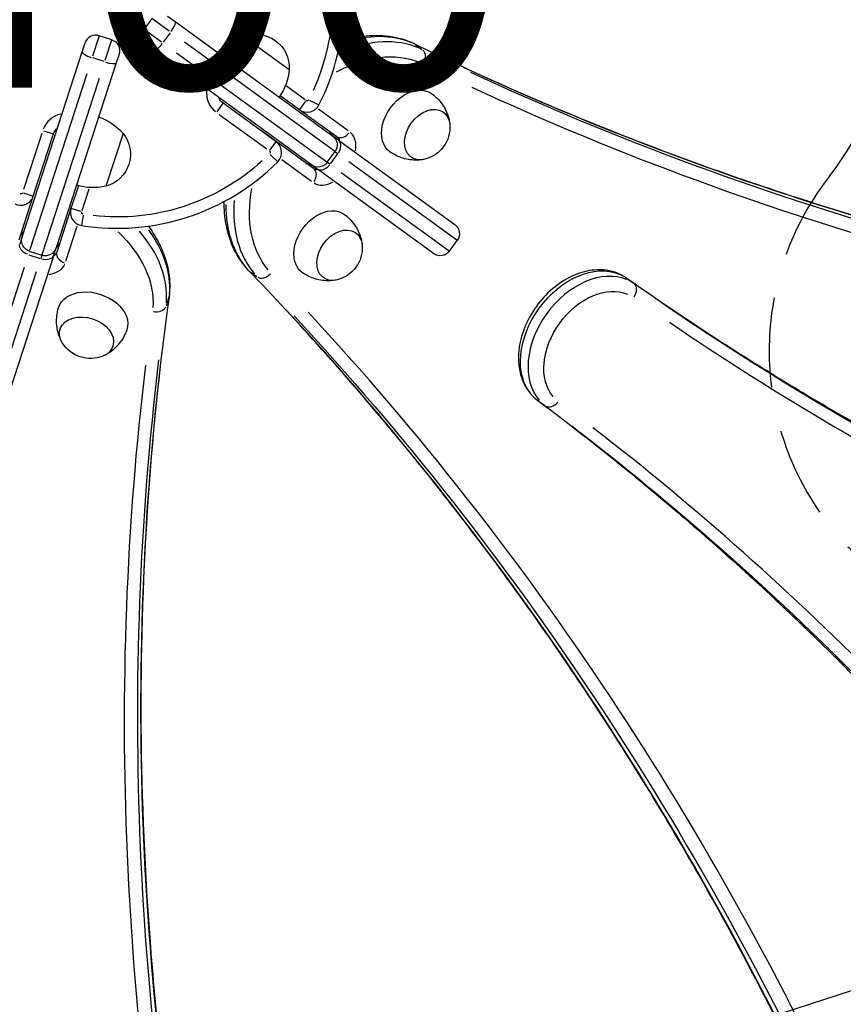
# Model space of a CAD drawing. Units: millimetres. Extents: x 0 to 59400, y 0 to 21000.
# Drawn here: x 9895 to 10331, y 13006 to 13528 of the extents above; entities that cross this region are included whole.
import ezdxf

# ---------------------------------------------------------------- set-up
doc = ezdxf.new("R2010")
doc.units = ezdxf.units.MM
doc.header["$LTSCALE"] = 15
doc.linetypes.add('HIDDEN2', pattern=[4.7625, 3.175, -1.5875])
doc.linetypes.add('PHANTOM2', pattern=[31.75, 15.875, -3.175, 3.175, -3.175, 3.175, -3.175])
for name, color, linetype in [('P001', 131, 'Continuous'), ('P901', 135, 'Continuous'), ('P_3TEXT', 60, 'Continuous')]:
    doc.layers.add(name, color=color, linetype=linetype)
doc.styles.add('BIGFONT', font='simplex.shx', dxfattribs={"bigfont": 'bigfont.shx'})

# ---------------------------------------------------------------- blocks, each defined once
blk = doc.blocks.new('PWP_ベンチパネル下')
at = {"layer": 'P901', "linetype": 'HIDDEN2'}
blk.add_lwpolyline([(115, 124, -0.625313), (357.5, 242.08, 0.345042), (542.5, 242.08, -0.625313), (785, 124), (785, -21, -0.414214), (780, -26), (120, -26, -0.414214), (115, -21)], format="xyb", close=True, dxfattribs=at)
blk = doc.blocks.new('5デッキ_二点鎖線')
at = {"layer": 'P901', "linetype": 'PHANTOM2'}
blk.add_line((1163.42, -813.95), (912.8, -42.62), dxfattribs=at)

msp = doc.modelspace()

# ---------------------------------------------------------------- linework, layer by layer
at = {"layer": 'P001', "extrusion": (-1.22465e-16, -1, 2.96644e-13)}
for p, q in [((9964.77, 13528.47), (9960.65, 13522.81)), ((9974.01, 13521.76), (9964.8, 13528.45)), ((9973.15, 13529.8), (9977.13, 13526.91)), ((9977.13, 13526.91), (10060.52, 13466.32)), ((9960.69, 13522.79), (9969.89, 13516.1)), ((9974.52, 13520.96), (9970.82, 13515.86)), ((9936.95, 13519.34), (9933.43, 13508.51)), ((9943.62, 13517.21), (9936.96, 13519.38)), ((9940.09, 13506.35), (9943.61, 13517.18)), ((10061.6, 13458.12), (9982.03, 13515.93)), ((10013.78, 13518.79), (10037.56, 13501.51)), ((9896.03, 13412.81), (9927.88, 13510.84)), ((9927.88, 13510.84), (9929.4, 13515.53)), ((9965.96, 13511.54), (9961.98, 13514.43)), ((10049.35, 13450.95), (9965.96, 13511.54)), ((10104.29, 13514.76), (10107.9, 13512.14)), ((9939.48, 13505.62), (9933.49, 13507.56)), ((9947.47, 13509.65), (9945.95, 13504.97)), ((9977.92, 13510.27), (10057.48, 13452.46)), ((9945.95, 13504.97), (9914.1, 13406.94)), ((9930.37, 13499.08), (9899.98, 13405.55)), ((9906.63, 13403.39), (9937.03, 13496.92)), ((10045.94, 13485.45), (10036.09, 13492.6)), ((10032.75, 13487.61), (10042.96, 13480.19)), ((10046.21, 13484.67), (10042.97, 13480.21)), ((10048.38, 13485.19), (10053.29, 13482.68)), ((9999.34, 13479.09), (10002.58, 13483.55)), ((10030.62, 13463.2), (10002.59, 13483.56)), ((10043.96, 13479.59), (10062.71, 13465.97)), ((10068.79, 13468.96), (10053.04, 13480.41)), ((10000.47, 13477.69), (10025.69, 13459.37)), ((9907.43, 13469.04), (9912.67, 13467.34)), ((10026.69, 13466.18), (10022.68, 13469.09)), ((9906.45, 13467.54), (9896.82, 13437.89)), ((9901.99, 13434.39), (9912.69, 13467.33)), ((9949.56, 13467.61), (9940.47, 13439.65)), ((10050.37, 13448.98), (10026.69, 13466.18)), ((10063.76, 13463.97), (10060.52, 13466.32)), ((10063.76, 13463.97), (10125.24, 13419.3)), ((10027.37, 13458.73), (10030.6, 13463.19)), ((10027.54, 13456.5), (10031.45, 13452.61)), ((10033.62, 13453.73), (10049.39, 13442.27)), ((10057.73, 13452.28), (10061.85, 13457.94)), ((10059.46, 13451.46), (10063.16, 13456.55)), ((10061.92, 13457.88), (10063.29, 13456.89)), ((10049.35, 13450.95), (10052.59, 13448.59)), ((10114.07, 13403.93), (10052.59, 13448.59)), ((10059.17, 13451.23), (10057.81, 13452.22)), ((10126.4, 13411.04), (10069.17, 13452.62)), ((10065.06, 13446.96), (10122.29, 13405.37)), ((9925.86, 13439.91), (9921.96, 13427.9)), ((9927.88, 13426.69), (9931.64, 13438.28)), ((9894.47, 13411.24), (9901.99, 13434.39)), ((9896.73, 13436.1), (9901.97, 13434.4)), ((9921.96, 13427.9), (9914.44, 13404.75)), ((9927.22, 13426.19), (9921.98, 13427.89)), ((9928.38, 13424.28), (9927.51, 13418.84)), ((9919.17, 13399.89), (9925.19, 13418.43)), ((9896.03, 13412.81), (9894.79, 13409)), ((9901.49, 13410.21), (9901.03, 13408.8)), ((9912.86, 13403.13), (9914.1, 13406.94)), ((10122.46, 13405.25), (10126.57, 13410.92)), ((9912.86, 13403.13), (9889.38, 13330.86)), ((9899.63, 13403.36), (9905.63, 13401.41)), ((9899.88, 13405.25), (9906.54, 13403.09)), ((9906.51, 13403), (9905.99, 13401.4)), ((9897.08, 13396.64), (9875.22, 13329.36)), ((9881.88, 13327.2), (9903.74, 13394.48)), ((10016.81, 13394.35), (10020.41, 13391.73)), ((10216.35, 13390.8), (10219.96, 13388.19)), ((9973.69, 13380.28), (9972.32, 13376.04)), ((10169.33, 13326.09), (10172.94, 13323.47))]:
    msp.add_line(p, q, dxfattribs=at)
at = {"layer": 'P001'}
for centre, radius, start, end in [((9946.47, 13537.32), 120, 332.9091, 27.0909), ((9965.51, 13519.28), 6, 144, 234), ((9935.11, 13513.67), 6, 72, 162), ((10006.71, 13489.23), 13, 174.1497, 230.85), ((10047.07, 13485.86), 7, 234, 332.9091), ((9919.35, 13465.17), 13, 102.6121, 158.8743), ((10026.5, 13457.54), 7, 315.0909, 54), ((9946.47, 13537.32), 120, 260.9091, 315.0909), ((9895.33, 13436.55), 7, 243.0909, 342), ((9928.62, 13425.74), 7, 162, 260.9091)]:
    msp.add_arc(centre, radius, start, end, dxfattribs=at)
at = {"layer": 'P001', "extrusion": (2.26674e-41, 0, -1)}
for centre, radius, start, end in [((-9946.47, 13537.32), 114, 155.6182, 204.3818), ((-9941.77, 13511.51), 6, 108, 198), ((-10047.07, 13485.86), 1, 212.0364, 301.0545), ((-9919.35, 13465.17), 7, 18, 49.0027), ((-10026.5, 13457.54), 1, 130.9455, 219.9636), ((-9895.33, 13436.55), 1, 202.9455, 291.9636), ((-9928.62, 13425.74), 1, 284.0364, 13.0545)]:
    msp.add_arc(centre, radius, start, end, dxfattribs=at)
at = {"layer": 'P001', "extrusion": (-1.016e-40, 0, -1)}
for centre, radius, start, end in [((-10020.09, 13502.46), 17.5, 68.8783, 183.1217), ((-10025.46, 13491.16), 30, 36.9779, 67.0817)]:
    msp.add_arc(centre, radius, start, end, dxfattribs=at)
at = {"layer": 'P001', "extrusion": (-1.01594e-40, 5.04871e-29, -1)}
msp.add_arc((-10007.67, 13504.08), 30, 184.9183, 215.0221, dxfattribs=at)
at = {"layer": 'P001', "extrusion": (2.26562e-41, -5.04871e-29, -1)}
msp.add_arc((-10006.71, 13489.23), 7, 306, 338.5292, dxfattribs=at)
at = {"layer": 'P001', "extrusion": (-1.65577e-40, 0, -1)}
for centre, radius, start, end in [((-9926.89, 13447.96), 30, 108.9779, 139.0817), ((-9935.98, 13456.57), 17.5, 140.8783, 255.1217), ((-9933.68, 13468.87), 30, 256.9183, 287.0221)]:
    msp.add_arc(centre, radius, start, end, dxfattribs=at)
at = {"layer": 'P001', "extrusion": (-1.36016e-40, 0, -1)}
msp.add_arc((-10105.21, 13470.93), 17.5, 176.1492, 255.8508, dxfattribs=at)
at = {"layer": 'P001', "extrusion": (-7.67912e-42, 5.04871e-29, -1)}
msp.add_arc((-10056.99, 13461.47), 6, 126, 216, dxfattribs=at)
at = {"layer": 'P001', "extrusion": (2.2673e-41, 5.04871e-29, -1)}
msp.add_arc((-9946.47, 13537.32), 114, 227.6182, 276.3818, dxfattribs=at)
at = {"layer": 'P001', "extrusion": (-7.68472e-42, 0, -1)}
for centre, start, end in [((-10052.88, 13455.8), 216, 306), ((-10121.72, 13414.44), 126, 216), ((-10117.6, 13408.78), 216, 306)]:
    msp.add_arc(centre, 6, start, end, dxfattribs=at)
at = {"layer": 'P001', "extrusion": (-6.72623e-44, 0, -1)}
for centre, start, end in [((-9901.73, 13410.96), 288, 18), ((-9908.39, 13408.79), 198, 288)]:
    msp.add_arc(centre, 6, start, end, dxfattribs=at)
at = {"layer": 'P001', "extrusion": (-1.11308e-40, 0, -1)}
msp.add_arc((-10058.78, 13407.02), 17.5, 176.1492, 255.8508, dxfattribs=at)
at = {"layer": 'P001', "extrusion": (5.06541e-41, 0, -1)}
msp.add_arc((-9932.3, 13365.86), 17.5, 248.1492, 327.8508, dxfattribs=at)
at = {"layer": 'P001'}
for centre, major_axis, ratio, start_param, end_param in [((9973.6, 13522.05), (-3.53, -4.85), 0.230769, 1.649336, 3.063053), ((10069.7, 13447.91), (-44.08, -60.68), 0.707107, 3.305365, 4.00565), ((9933.59, 13508.99), (5.71, -1.85), 0.230769, 3.220132, 4.633849), ((9969.49, 13516.39), (-3.53, -4.85), 0.230769, 0.07854, 1.492257), ((10101.02, 13509.78), (-2.62, -5.4), 0.701601, 3.023883, 3.135397), ((9940.24, 13506.83), (5.71, -1.85), 0.230769, -1.492257, -0.07854), ((11639.98, 16078.35), (-1763.36, -2427.05), 0.707107, 0.13817, 0.377607), ((11647.42, 16072.95), (-1766.88, -2431.91), 0.707107, 0.13817, 0.377607), ((10054, 13462.4), (-4.7, -6.47), 0.707107, 2.6615, 3.116325), ((10021.98, 13459.71), (-4.7, -6.47), 0.707107, 3.149434, 3.290581), ((10066.24, 13470.82), (-3.53, -4.85), 0.707107, 0.07854, 1.492257), ((10060.23, 13459.11), (-3.53, -4.85), 0.644878, 1.649336, 3.063053), ((10061.44, 13457), (-8.23, -11.33), 0.707107, 2.146755, 3.089233), ((10051.06, 13458.36), (-4.7, -6.47), 0.707107, 0.025268, 0.480092), ((10058.5, 13452.95), (-8.23, -11.33), 0.707107, 0.05236, 0.994838), ((10069.7, 13447.91), (-44.08, -60.68), 0.707107, -0.862696, -0.163701), ((9903.6, 13413.47), (7.61, -2.47), 0.707107, 3.166861, 3.621685), ((9899.43, 13392.52), (71.33, -23.18), 0.707107, 0.163736, 0.863376), ((9908.36, 13411.93), (7.61, -2.47), 0.707107, -0.480092, -0.025268), ((9907.15, 13404.99), (5.71, -1.85), 0.644878, -1.492257, -0.07854), ((9920.14, 13402.9), (5.71, -1.85), 0.707107, 3.220132, 4.633849), ((9905.52, 13403.19), (13.31, -4.33), 0.707107, -0.994838, -0.05236), ((10024.54, 13396.09), (-4.32, -4.16), 0.701601, 0.202445, 1.616162), ((10196.88, 13355.51), (-23.51, -32.36), 0.707107, 3.307955, 6.116823), ((10216.67, 13383.16), (-3.46, -4.91), 0.707069, 1.639023, 3.052739), ((9967.94, 13381.85), (-5.94, 0.83), 0.701601, 3.023883, 3.135397), ((11961.74, 15830.71), (-1763.36, -2427.05), 0.707107, 0.021142, 0.216321), ((8053.24, 11141.63), (-1763.36, -2427.05), 0.707107, 2.763986, 3.003423), ((8060.68, 11136.23), (-1766.88, -2431.91), 0.707107, 2.763986, 3.003423), ((11969.18, 15825.31), (-1766.88, -2431.91), 0.707107, 0.021142, 0.216321), ((12886.37, 12711.95), (2853.17, -927.05), 0.707107, 3.279762, 3.519199), ((12883.53, 12703.21), (2858.88, -928.91), 0.707107, 3.279762, 3.519199), ((10172.7, 13331.06), (-3.6, -4.8), 0.707069, 0.000516, 0.009798), ((10176.7, 13328.15), (-3.6, -4.8), 0.707069, 0.088853, 1.50257), ((8388.17, 10912.17), (-1763.36, -2427.05), 0.707107, 2.925256, 3.120435), ((8395.61, 10906.77), (-1766.88, -2431.91), 0.707107, 2.925256, 3.120435)]:
    msp.add_ellipse(centre, major_axis=major_axis, ratio=ratio, start_param=start_param, end_param=end_param, dxfattribs=at)
at = {"layer": 'P001', "extrusion": (-1.11365e-28, 1.85062e-29, -1)}
for centre, major_axis, start_param, end_param in [((10065.69, 13450.82), (-44.08, -60.68), 2.356011, 2.981951), ((10017.98, 13462.62), (-4.7, -6.47), 2.992605, 3.133751)]:
    msp.add_ellipse(centre, major_axis=major_axis, ratio=0.707107, start_param=start_param, end_param=end_param, dxfattribs=at)
at = {"layer": 'P001', "extrusion": (2.04225e-29, -1.48378e-29, -1)}
msp.add_ellipse((10073.13, 13445.42), major_axis=(-40.56, -55.82), ratio=0.707107, start_param=2.15535, end_param=2.97139, dxfattribs=at)
at = {"layer": 'P001', "extrusion": (-4.47814e-29, -3.4363e-29, -1)}
msp.add_ellipse((10105.02, 13506.87), major_axis=(-2.62, -5.4), ratio=0.701601, start_param=3.344038, end_param=4.757754, dxfattribs=at)
at = {"layer": 'P001', "extrusion": (-6.12674e-29, 4.45134e-29, -1)}
for centre, start_param, end_param in [((11643.98, 16075.44), -0.377607, -0.13817), ((8057.25, 11138.72), 3.279762, 3.519199)]:
    msp.add_ellipse(centre, major_axis=(-1763.36, -2427.05), ratio=0.707107, start_param=start_param, end_param=end_param, dxfattribs=at)
at = {"layer": 'P001', "extrusion": (-7.05205e-29, -1.11693e-29, -1)}
for centre, major_axis, start_param, end_param in [((10102.07, 13473.22), (-11.17, -15.37), -0.016262, 3.157855), ((10055.07, 13455.45), (-4.7, -6.47), -0.480092, -0.025268), ((10055.63, 13409.31), (-11.17, -15.37), -0.016262, 3.157855)]:
    msp.add_ellipse(centre, major_axis=major_axis, ratio=0.707107, start_param=start_param, end_param=end_param, dxfattribs=at)
at = {"layer": 'P001', "extrusion": (-2.04225e-29, 1.48378e-29, -1)}
for centre, major_axis, start_param, end_param in [((10110.65, 13466.98), (-8.64, -11.89), -0.702848, 3.84444), ((10073.13, 13445.42), (-40.56, -55.82), 0.170133, 0.984913)]:
    msp.add_ellipse(centre, major_axis=major_axis, ratio=0.707107, start_param=start_param, end_param=end_param, dxfattribs=at)
at = {"layer": 'P001', "extrusion": (1.22535e-28, -8.90267e-29, -1)}
msp.add_ellipse((10023.16, 13461.33), major_axis=(-3.53, -4.85), ratio=0.707107, start_param=3.15065, end_param=3.313688, dxfattribs=at)
at = {"layer": 'P001', "extrusion": (-4.08449e-29, 2.96756e-29, -1)}
for centre, major_axis, start_param, end_param in [((10058.01, 13459.49), (-4.7, -6.47), 3.166861, 3.621685), ((10064.21, 13403.07), (-8.64, -11.89), -0.702848, 3.84444)]:
    msp.add_ellipse(centre, major_axis=major_axis, ratio=0.707107, start_param=start_param, end_param=end_param, dxfattribs=at)
at = {"layer": 'P001', "extrusion": (2.96756e-29, 4.08449e-29, -1)}
for centre, ratio, start_param, end_param in [((10046.84, 13444.12), 0.707107, 3.220132, 4.633849), ((10056.12, 13453.45), 0.644878, -1.492257, -0.07854)]:
    msp.add_ellipse(centre, major_axis=(-3.53, -4.85), ratio=ratio, start_param=start_param, end_param=end_param, dxfattribs=at)
at = {"layer": 'P001', "extrusion": (9.0943e-29, -3.66844e-30, -1)}
msp.add_ellipse((10065.69, 13450.82), major_axis=(-44.08, -60.68), ratio=0.707107, start_param=0.159567, end_param=0.784163, dxfattribs=at)
at = {"layer": 'P001', "extrusion": (4.80161e-29, -1.56014e-29, -1)}
msp.add_ellipse((9898.11, 13388.49), major_axis=(65.62, -21.32), ratio=0.707107, start_param=5.297608, end_param=6.113017, dxfattribs=at)
at = {"layer": 'P001', "extrusion": (3.59735e-30, 5.19164e-29, -1)}
msp.add_ellipse((9900.95, 13397.23), major_axis=(71.33, -23.18), ratio=0.707107, start_param=5.498313, end_param=6.123581, dxfattribs=at)
at = {"layer": 'P001', "extrusion": (0, 0, -1)}
for centre, major_axis, ratio, start_param, end_param in [((9900.5, 13407.15), (5.71, -1.85), 0.644878, 1.649336, 3.063053), ((10200.32, 13353.02), (-19.98, -27.51), 0.707107, 0.166362, 2.97523)]:
    msp.add_ellipse(centre, major_axis=major_axis, ratio=ratio, start_param=start_param, end_param=end_param, dxfattribs=at)
at = {"layer": 'P001', "extrusion": (4.68041e-29, 1.44048e-28, -1)}
msp.add_ellipse((9906.83, 13407.22), major_axis=(7.61, -2.47), ratio=0.707107, start_param=0.025268, end_param=0.480092, dxfattribs=at)
at = {"layer": 'P001', "extrusion": (4.08449e-29, -2.96756e-29, -1)}
for centre, major_axis, start_param, end_param in [((10192.88, 13358.42), (-23.51, -32.36), 0.166362, 2.97523), ((8392.18, 10909.26), (-1763.36, -2427.05), 3.16275, 3.35793)]:
    msp.add_ellipse(centre, major_axis=major_axis, ratio=0.707107, start_param=start_param, end_param=end_param, dxfattribs=at)
at = {"layer": 'P001', "extrusion": (3.50295e-29, -3.63577e-29, -1)}
msp.add_ellipse((10020.54, 13399), major_axis=(-4.32, -4.16), ratio=0.701601, start_param=-0.11771, end_param=-0.006195, dxfattribs=at)
at = {"layer": 'P001', "extrusion": (2.06364e-29, -1.45388e-29, -1)}
msp.add_ellipse((10212.66, 13386.07), major_axis=(-3.46, -4.9), ratio=0.707069, start_param=3.142108, end_param=3.151376, dxfattribs=at)
at = {"layer": 'P001', "extrusion": (3.48001e-29, 1.47949e-28, -1)}
msp.add_ellipse((9933.5, 13369.56), major_axis=(18.07, -5.87), ratio=0.707107, start_param=3.125331, end_param=6.299447, dxfattribs=at)
at = {"layer": 'P001', "extrusion": (2.16253e-29, 2.00886e-28, -1)}
msp.add_ellipse((9966.41, 13377.15), major_axis=(5.94, -0.83), ratio=0.701601, start_param=0.202445, end_param=1.616162, dxfattribs=at)
at = {"layer": 'P001', "extrusion": (-9.25311e-30, -5.56827e-29, -1)}
msp.add_ellipse((11965.75, 15827.8), major_axis=(-1763.36, -2427.05), ratio=0.707107, start_param=-0.216321, end_param=-0.021142, dxfattribs=at)
at = {"layer": 'P001', "extrusion": (-2.76054e-29, -4.41157e-29, -1)}
msp.add_ellipse((9930.22, 13359.47), major_axis=(13.98, -4.54), ratio=0.707107, start_param=2.438745, end_param=6.986033, dxfattribs=at)
at = {"layer": 'P001', "extrusion": (-3.59735e-30, -5.19164e-29, -1)}
msp.add_ellipse((12884.84, 12707.24), major_axis=(2853.17, -927.05), ratio=0.707107, start_param=2.763986, end_param=3.003423, dxfattribs=at)
at = {"layer": 'P001'}
for points, knots in [([(10064.61, 13516.28), (10068.59, 13517.62), (10072.6, 13518.57), (10081.38, 13519.73), (10086.13, 13519.74), (10095.25, 13518.44), (10099.62, 13517.13), (10103.64, 13515.17)], [5.9736454, 5.9736454, 5.9736454, 5.9736454, 6.1664296, 6.1664296, 6.3996645, 6.3996645, 6.6328994, 6.6328994, 6.6328994, 6.6328994]), ([(10103.64, 13515.17), (10137.67, 13498.62), (10172.43, 13483.28), (10243.3, 13455.05), (10279.4, 13442.17), (10352.87, 13418.89), (10390.23, 13408.5), (10466.1, 13390.24), (10504.61, 13382.37), (10582.66, 13369.18), (10622.2, 13363.86), (10662.21, 13359.82)], [2.7918785, 2.7918785, 2.7918785, 2.7918785, 2.8450868, 2.8450868, 2.898295, 2.898295, 2.9515033, 2.9515033, 3.0047115, 3.0047115, 3.0579197, 3.0579197, 3.0579197, 3.0579197]), ([(10113.41, 13488.46), (10114.57, 13487.58), (10115.64, 13486.59), (10117.56, 13484.5), (10118.4, 13483.4), (10119.84, 13481.16), (10120.43, 13480.03), (10121.39, 13477.82), (10121.76, 13476.74), (10122.31, 13474.69), (10122.49, 13473.71), (10122.61, 13472.79)], [3.1578547, 3.1578547, 3.1578547, 3.1578547, 3.2840039, 3.2840039, 3.4101531, 3.4101531, 3.5363024, 3.5363024, 3.6624516, 3.6624516, 3.7886008, 3.7886008, 3.7886008, 3.7886008]), ([(10059.45, 13467.1), (10059.43, 13467.3), (10059.4, 13467.48), (10059.27, 13468.05), (10059.14, 13468.33), (10058.91, 13468.7), (10058.81, 13468.8), (10058.7, 13468.88)], [5.1439141, 5.1439141, 5.1439141, 5.1439141, 5.2559516, 5.2559516, 5.5291889, 5.5291889, 5.8086037, 5.8086037, 5.8086037, 5.8086037]), ([(10108.82, 13453.81), (10107.91, 13453.64), (10106.92, 13453.51), (10104.8, 13453.4), (10103.66, 13453.41), (10101.26, 13453.64), (10100, 13453.86), (10097.43, 13454.53), (10096.12, 13455), (10093.54, 13456.17), (10092.27, 13456.89), (10091.08, 13457.72)], [5.6361771, 5.6361771, 5.6361771, 5.6361771, 5.7623264, 5.7623264, 5.8884756, 5.8884756, 6.0146248, 6.0146248, 6.1407741, 6.1407741, 6.2669233, 6.2669233, 6.2669233, 6.2669233]), ([(10046.36, 13451.89), (10046.48, 13451.8), (10046.62, 13451.73), (10047.16, 13451.62), (10047.56, 13451.6), (10048.16, 13451.7), (10048.22, 13451.71), (10048.29, 13451.72)], [2.6670111, 2.6670111, 2.6670111, 2.6670111, 2.9811703, 2.9811703, 3.2953296, 3.2953296, 3.3317007, 3.3317007, 3.3317007, 3.3317007]), ([(10016.22, 13394.84), (10013.1, 13398.07), (10010.5, 13401.84), (10006.44, 13410.14), (10004.98, 13414.68), (10003.39, 13423.34), (10003.06, 13427.39), (10003.1, 13431.52)], [3.7410417, 3.7410417, 3.7410417, 3.7410417, 3.9750177, 3.9750177, 4.2089938, 4.2089938, 4.3988008, 4.3988008, 4.3988008, 4.3988008]), ([(10066.97, 13424.55), (10068.13, 13423.66), (10069.21, 13422.68), (10071.12, 13420.59), (10071.97, 13419.48), (10073.4, 13417.25), (10074, 13416.12), (10074.96, 13413.91), (10075.33, 13412.83), (10075.87, 13410.77), (10076.06, 13409.8), (10076.17, 13408.88)], [3.1578547, 3.1578547, 3.1578547, 3.1578547, 3.2840039, 3.2840039, 3.4101531, 3.4101531, 3.5363024, 3.5363024, 3.6624516, 3.6624516, 3.7886008, 3.7886008, 3.7886008, 3.7886008]), ([(9962.91, 13418.45), (9965.4, 13415.09), (9967.54, 13411.58), (9971.34, 13403.61), (9972.82, 13399.09), (9974.4, 13390.02), (9974.5, 13385.46), (9973.89, 13381.03)], [5.9743933, 5.9743933, 5.9743933, 5.9743933, 6.1664296, 6.1664296, 6.3996645, 6.3996645, 6.6328994, 6.6328994, 6.6328994, 6.6328994]), ([(9896, 13415.95), (9895.95, 13415.81), (9895.92, 13415.65), (9895.99, 13415.11), (9896.09, 13414.72), (9896.37, 13414.18), (9896.4, 13414.12), (9896.44, 13414.07)], [2.6670111, 2.6670111, 2.6670111, 2.6670111, 2.9811703, 2.9811703, 3.2953296, 3.2953296, 3.3317007, 3.3317007, 3.3317007, 3.3317007]), ([(9914.51, 13408.2), (9914.69, 13408.28), (9914.86, 13408.37), (9915.36, 13408.67), (9915.58, 13408.87), (9915.87, 13409.21), (9915.93, 13409.33), (9915.97, 13409.46)], [5.1439141, 5.1439141, 5.1439141, 5.1439141, 5.2559516, 5.2559516, 5.5291889, 5.5291889, 5.8086037, 5.8086037, 5.8086037, 5.8086037]), ([(10336.57, 12911.62), (10320.37, 12948.42), (10303.09, 12984.38), (10266.42, 13054.54), (10247.04, 13088.73), (10206.23, 13155.24), (10184.8, 13187.56), (10139.96, 13250.24), (10116.55, 13280.6), (10067.8, 13339.27), (10042.47, 13367.59), (10016.22, 13394.84)], [5.4176951, 5.4176951, 5.4176951, 5.4176951, 5.4709033, 5.4709033, 5.5241115, 5.5241115, 5.5773198, 5.5773198, 5.630528, 5.630528, 5.6837363, 5.6837363, 5.6837363, 5.6837363]), ([(10062.39, 13389.9), (10061.48, 13389.73), (10060.49, 13389.6), (10058.36, 13389.48), (10057.22, 13389.5), (10054.83, 13389.73), (10053.57, 13389.95), (10051, 13390.62), (10049.69, 13391.08), (10047.11, 13392.26), (10045.84, 13392.98), (10044.64, 13393.81)], [5.6361771, 5.6361771, 5.6361771, 5.6361771, 5.7623264, 5.7623264, 5.8884756, 5.8884756, 6.0146248, 6.0146248, 6.1407741, 6.1407741, 6.2669233, 6.2669233, 6.2669233, 6.2669233]), ([(10216.12, 13390.98), (10213.62, 13392.73), (10210.78, 13393.98), (10204.63, 13395.4), (10201.31, 13395.52), (10194.39, 13394.64), (10190.79, 13393.55), (10183.69, 13390.23), (10180.21, 13387.95), (10173.79, 13382.48), (10170.86, 13379.27), (10165.84, 13372.26), (10163.75, 13368.45), (10160.64, 13360.59), (10159.62, 13356.54), (10158.79, 13348.57), (10158.98, 13344.66), (10160.65, 13337.5), (10162.06, 13334.23), (10165.48, 13329.44), (10167.18, 13327.7), (10169.1, 13326.26)], [5.818918, 5.818918, 5.818918, 5.818918, 6.100311, 6.100311, 6.39555, 6.39555, 6.716072, 6.716072, 7.051286, 7.051286, 7.389492, 7.389492, 7.727702, 7.727702, 8.065878, 8.065878, 8.400552, 8.400552, 8.718255, 8.718255, 8.939882, 8.939882, 8.939882, 8.939882]), ([(10629.38, 13185.62), (10599.51, 13195.26), (10570.07, 13205.74), (10512.07, 13228.32), (10483.51, 13240.42), (10427.35, 13266.25), (10399.74, 13279.97), (10345.51, 13309), (10318.9, 13324.31), (10266.71, 13356.48), (10241.14, 13373.35), (10216.12, 13390.98)], [3.3890102, 3.3890102, 3.3890102, 3.3890102, 3.4323832, 3.4323832, 3.4757561, 3.4757561, 3.5191291, 3.5191291, 3.5625021, 3.5625021, 3.605875, 3.605875, 3.605875, 3.605875]), ([(9973.89, 13381.03), (9968.66, 13343.55), (9964.81, 13305.75), (9959.86, 13229.63), (9958.77, 13191.31), (9959.33, 13114.24), (9960.99, 13075.5), (9967.07, 12997.7), (9971.49, 12958.65), (9983.06, 12880.34), (9990.22, 12841.09), (9998.75, 12801.79)], [2.7918785, 2.7918785, 2.7918785, 2.7918785, 2.8450868, 2.8450868, 2.898295, 2.898295, 2.9515033, 2.9515033, 3.0047115, 3.0047115, 3.0579197, 3.0579197, 3.0579197, 3.0579197]), ([(9917.13, 13357.14), (9916.68, 13357.95), (9916.26, 13358.85), (9915.49, 13360.84), (9915.15, 13361.93), (9914.63, 13364.28), (9914.45, 13365.54), (9914.3, 13368.19), (9914.33, 13369.58), (9914.65, 13372.4), (9914.94, 13373.83), (9915.36, 13375.22)], [5.6361771, 5.6361771, 5.6361771, 5.6361771, 5.7623264, 5.7623264, 5.8884756, 5.8884756, 6.0146248, 6.0146248, 6.1407741, 6.1407741, 6.2669233, 6.2669233, 6.2669233, 6.2669233]), ([(9951.5, 13363.48), (9951.02, 13362.11), (9950.41, 13360.78), (9949.02, 13358.31), (9948.23, 13357.17), (9946.54, 13355.11), (9945.65, 13354.2), (9943.85, 13352.6), (9942.94, 13351.92), (9941.15, 13350.76), (9940.28, 13350.29), (9939.44, 13349.89)], [3.1578547, 3.1578547, 3.1578547, 3.1578547, 3.2840039, 3.2840039, 3.4101531, 3.4101531, 3.5363024, 3.5363024, 3.6624516, 3.6624516, 3.7886008, 3.7886008, 3.7886008, 3.7886008]), ([(10169.1, 13326.26), (10193.6, 13307.91), (10217.54, 13288.8), (10264.26, 13249.11), (10287.04, 13228.53), (10331.41, 13185.93), (10352.99, 13163.91), (10394.91, 13118.47), (10415.25, 13095.05), (10454.64, 13046.87), (10473.7, 13022.1), (10492.1, 12996.67)], [0.4848957, 0.4848957, 0.4848957, 0.4848957, 0.5282689, 0.5282689, 0.5716421, 0.5716421, 0.6150153, 0.6150153, 0.6583885, 0.6583885, 0.7017617, 0.7017617, 0.7017617, 0.7017617])]:
    msp.add_open_spline(points, degree=3, knots=knots, dxfattribs=at)
msp.add_open_spline([(10021.68, 13469.7), (10022.03, 13469.53), (10022.36, 13469.32), (10022.68, 13469.09)], degree=3, dxfattribs=at)

# ---------------------------------------------------------------- block references
at = {"layer": 'P_3TEXT', "rotation": 90}
msp.add_blockref('PWP_ベンチパネル下', (10565.82, 13087.4), dxfattribs=at)

# ---------------------------------------------------------------- next in the draw order: texts
at = {"layer": 'P_3TEXT', "insert": (9927.71, 13547.35), "char_height": 150, "attachment_point": 5, "style": 'BIGFONT', "bg_fill": 3, "box_fill_scale": 1.2, "bg_fill_color": 256, "bg_fill_transparency": 0}
msp.add_mtext('1400', dxfattribs=at)

# ---------------------------------------------------------------- next in the draw order: block references
at = {"layer": 'P901', "linetype": 'PHANTOM2', "rotation": 270}
msp.add_blockref('5デッキ_二点鎖線', (10565.82, 13987.4), dxfattribs=at)

doc.saveas('drawing.dxf')
